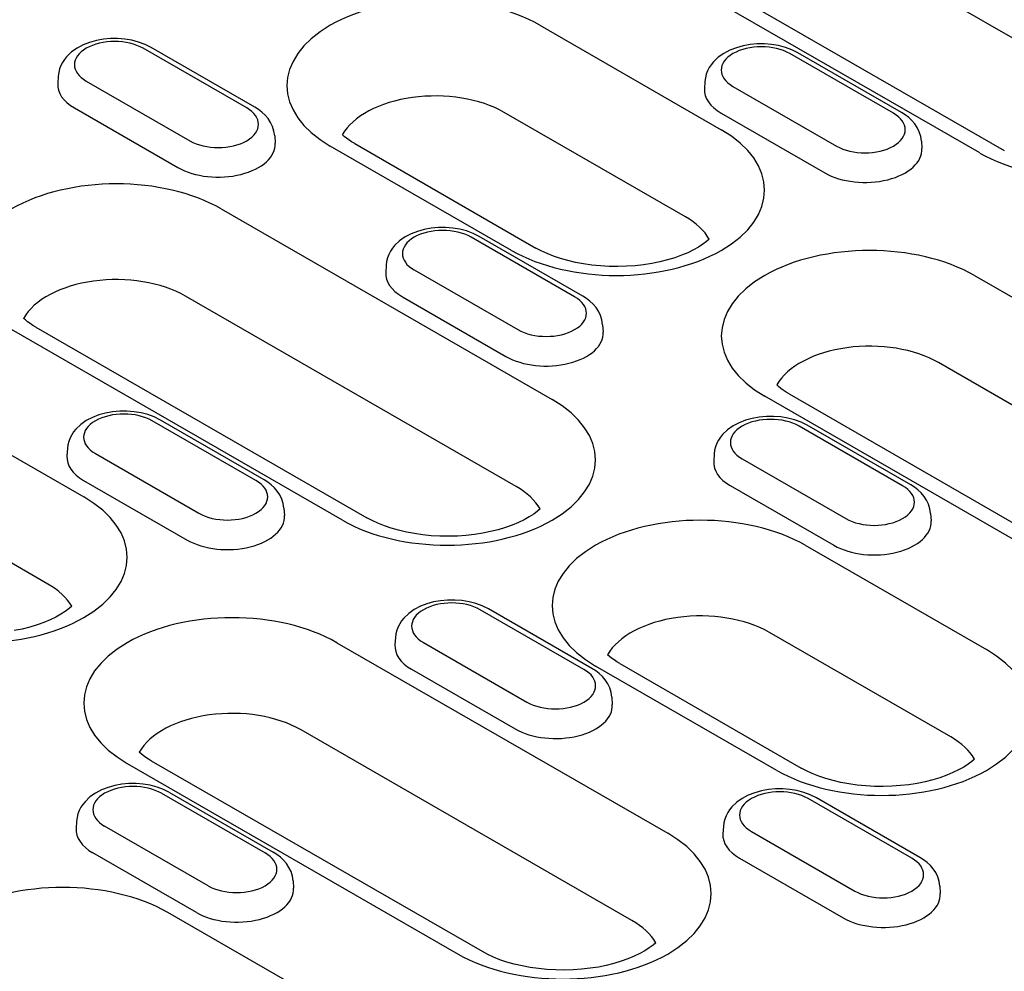
# Model space of a CAD drawing. Extents: x 101 to 1661, y 21 to 2371.
# Drawn here: x 1005 to 1087, y 862 to 941 of the extents above; entities that cross this region are included whole.
import ezdxf

# ---------------------------------------------------------------- set-up
doc = ezdxf.new("R2010")
doc.units = 0
doc.header["$LTSCALE"] = 8
doc.header["$MEASUREMENT"] = 0
doc.layers.add('DUENN-18', color=94, linetype='CONTINUOUS')

msp = doc.modelspace()

# ---------------------------------------------------------------- linework, layer by layer
at = {"layer": 'DUENN-18'}
for p, q in [((1099.08, 932.886), (1071.706, 948.649)), ((1084.694, 930.106), (1057.32, 945.869)), ((1059.336, 946.068), (1086.71, 930.304)), ((1048.292, 940.67), (1063.288, 932.035)), ((1024.026, 933.831), (1015.457, 938.765)), ((1024.698, 933.897), (1016.129, 938.831)), ((1077.535, 933.392), (1068.966, 938.327)), ((1078.207, 933.458), (1069.638, 938.393)), ((1008.432, 936.466), (1008.393, 935.859)), ((1010.749, 936.054), (1019.318, 931.119)), ((1061.942, 936.027), (1061.903, 935.42)), ((1064.258, 935.615), (1072.827, 930.681)), ((1009.77, 933.839), (1018.339, 928.905)), ((1060.328, 924.826), (1045.332, 933.462)), ((1063.28, 933.401), (1071.849, 928.466)), ((1026.342, 931.531), (1026.381, 930.924)), ((1045.943, 922.046), (1030.947, 930.682)), ((1032.962, 930.88), (1047.958, 922.244)), ((1079.852, 931.092), (1079.891, 930.485)), ((1021.918, 925.483), (1049.292, 909.719)), ((1051.161, 918.204), (1042.592, 923.139)), ((1051.833, 918.27), (1043.264, 923.205)), ((1035.568, 920.839), (1035.529, 920.232)), ((1037.884, 920.428), (1046.453, 915.493)), ((1084.235, 919.972), (1111.609, 904.209)), ((1046.332, 902.511), (1018.958, 918.274)), ((1036.906, 918.213), (1045.475, 913.278)), ((1006.588, 915.692), (1033.962, 899.929)), ((1053.478, 915.905), (1053.517, 915.298)), ((1031.946, 899.731), (1004.573, 915.494)), ((1108.649, 897), (1081.275, 912.764)), ((995.544, 910.295), (1010.54, 901.659)), ((1094.263, 894.22), (1066.889, 909.984)), ((1068.905, 910.182), (1096.279, 894.418)), ((1024.788, 903.017), (1016.218, 907.951)), ((1025.46, 903.083), (1016.89, 908.017)), ((1078.969, 902.644), (1070.4, 907.579)), ((1078.297, 902.578), (1069.728, 907.513)), ((1009.194, 905.652), (1009.155, 905.044)), ((1011.51, 905.24), (1020.079, 900.305)), ((1062.703, 905.213), (1062.664, 904.606)), ((1065.02, 904.801), (1073.589, 899.867)), ((1007.58, 894.451), (992.584, 903.086)), ((1010.532, 903.025), (1019.101, 898.091)), ((1064.041, 902.587), (1072.611, 897.652)), ((1027.104, 900.717), (1027.143, 900.11)), ((1080.614, 900.278), (1080.653, 899.671)), ((1070.239, 897.657), (1085.235, 889.021)), ((1051.923, 887.39), (1043.354, 892.325)), ((1052.595, 887.456), (1044.026, 892.391)), ((1082.275, 881.812), (1067.279, 890.448)), ((1031.487, 889.597), (1058.861, 873.834)), ((1036.329, 890.025), (1036.29, 889.418)), ((1038.646, 889.614), (1047.215, 884.679)), ((1037.668, 887.399), (1046.237, 882.464)), ((1067.889, 879.033), (1052.893, 887.668)), ((1054.909, 887.866), (1069.905, 879.231)), ((1054.24, 885.091), (1054.279, 884.483)), ((1055.901, 866.625), (1028.527, 882.388)), ((1084.214, 879.941), (1084.21, 880.022)), ((1014.142, 879.608), (1041.515, 863.845)), ((1043.531, 864.043), (1016.157, 879.806)), ((1016.98, 877.137), (1025.549, 872.202)), ((1017.652, 877.203), (1026.221, 872.268)), ((1079.059, 871.764), (1070.49, 876.698)), ((1079.731, 871.83), (1071.162, 876.764)), ((1009.955, 874.838), (1009.917, 874.23)), ((1020.841, 869.491), (1012.272, 874.426)), ((1063.465, 874.399), (1063.426, 873.792)), ((1065.782, 873.987), (1074.351, 869.053)), ((1019.863, 867.277), (1011.294, 872.211)), ((1064.803, 871.773), (1073.372, 866.838)), ((1027.866, 869.903), (1027.905, 869.296)), ((1081.375, 869.464), (1081.414, 868.857)), ((1032.487, 858.646), (1017.491, 867.281)), ((1057.84, 864.753), (1057.836, 864.834))]:
    msp.add_line(p, q, dxfattribs=at)
at = {"layer": 'DUENN-18', "flags": 128}
for points in [[(1016.129, 938.831), (1015.623, 939.084), (1015.086, 939.281), (1014.523, 939.427), (1013.943, 939.522), (1013.351, 939.568), (1012.757, 939.564), (1012.167, 939.51), (1011.589, 939.407), (1011.03, 939.252), (1010.497, 939.046), (1009.997, 938.785), (1009.538, 938.463), (1009.129, 938.073), (1008.949, 937.849), (1008.789, 937.606), (1008.653, 937.345), (1008.546, 937.065), (1008.471, 936.77), (1008.432, 936.466)], [(1069.638, 938.393), (1069.133, 938.645), (1068.595, 938.842), (1068.033, 938.988), (1067.452, 939.084), (1066.861, 939.129), (1066.266, 939.125), (1065.676, 939.072), (1065.098, 938.968), (1064.539, 938.814), (1064.007, 938.607), (1063.507, 938.346), (1063.047, 938.024), (1062.639, 937.634), (1062.458, 937.411), (1062.298, 937.168), (1062.163, 936.906), (1062.055, 936.627), (1061.98, 936.332), (1061.942, 936.027)], [(1026.342, 931.531), (1026.285, 931.923), (1026.17, 932.295), (1026.004, 932.64), (1025.797, 932.953), (1025.558, 933.233), (1025.292, 933.482), (1025.004, 933.703), (1024.698, 933.897)], [(1079.852, 931.092), (1079.795, 931.484), (1079.679, 931.857), (1079.513, 932.202), (1079.307, 932.515), (1079.067, 932.795), (1078.801, 933.044), (1078.514, 933.264), (1078.207, 933.458)], [(1043.264, 923.205), (1042.759, 923.457), (1042.221, 923.655), (1041.659, 923.801), (1041.078, 923.896), (1040.487, 923.942), (1039.892, 923.938), (1039.302, 923.884), (1038.724, 923.78), (1038.166, 923.626), (1037.633, 923.42), (1037.133, 923.158), (1036.673, 922.837), (1036.265, 922.446), (1036.084, 922.223), (1035.925, 921.98), (1035.789, 921.719), (1035.681, 921.439), (1035.606, 921.144), (1035.568, 920.839)], [(1053.478, 915.905), (1053.421, 916.296), (1053.305, 916.669), (1053.139, 917.014), (1052.933, 917.327), (1052.693, 917.607), (1052.427, 917.856), (1052.14, 918.076), (1051.833, 918.27)], [(1016.89, 908.017), (1016.385, 908.269), (1015.847, 908.467), (1015.285, 908.613), (1014.704, 908.708), (1014.113, 908.754), (1013.519, 908.75), (1012.928, 908.696), (1012.35, 908.593), (1011.792, 908.438), (1011.259, 908.232), (1010.759, 907.971), (1010.299, 907.649), (1009.891, 907.259), (1009.71, 907.035), (1009.551, 906.792), (1009.415, 906.531), (1009.307, 906.251), (1009.233, 905.956), (1009.194, 905.652)], [(1070.4, 907.579), (1069.894, 907.831), (1069.357, 908.028), (1068.795, 908.174), (1068.214, 908.27), (1067.623, 908.315), (1067.028, 908.311), (1066.438, 908.258), (1065.86, 908.154), (1065.301, 908), (1064.768, 907.793), (1064.268, 907.532), (1063.809, 907.21), (1063.4, 906.82), (1063.22, 906.596), (1063.06, 906.354), (1062.924, 906.092), (1062.817, 905.812), (1062.742, 905.518), (1062.703, 905.213)], [(1027.104, 900.717), (1027.047, 901.109), (1026.932, 901.481), (1026.766, 901.826), (1026.559, 902.139), (1026.319, 902.419), (1026.053, 902.668), (1025.766, 902.889), (1025.46, 903.083)], [(1080.614, 900.278), (1080.557, 900.67), (1080.441, 901.043), (1080.275, 901.388), (1080.068, 901.7), (1079.829, 901.981), (1079.563, 902.23), (1079.275, 902.45), (1078.969, 902.644)], [(1044.026, 892.391), (1043.52, 892.643), (1042.983, 892.841), (1042.421, 892.987), (1041.84, 893.082), (1041.249, 893.128), (1040.654, 893.124), (1040.064, 893.07), (1039.486, 892.966), (1038.927, 892.812), (1038.395, 892.606), (1037.894, 892.344), (1037.435, 892.023), (1037.027, 891.632), (1036.846, 891.409), (1036.686, 891.166), (1036.551, 890.905), (1036.443, 890.625), (1036.368, 890.33), (1036.329, 890.025)], [(1054.24, 885.091), (1054.183, 885.482), (1054.067, 885.855), (1053.901, 886.2), (1053.694, 886.513), (1053.455, 886.793), (1053.189, 887.042), (1052.901, 887.262), (1052.595, 887.456)], [(1017.652, 877.203), (1017.146, 877.455), (1016.609, 877.653), (1016.047, 877.799), (1015.466, 877.894), (1014.875, 877.94), (1014.28, 877.936), (1013.69, 877.882), (1013.112, 877.778), (1012.553, 877.624), (1012.021, 877.418), (1011.52, 877.157), (1011.061, 876.835), (1010.653, 876.445), (1010.472, 876.221), (1010.312, 875.978), (1010.177, 875.717), (1010.069, 875.437), (1009.994, 875.142), (1009.955, 874.838)], [(1071.162, 876.764), (1070.656, 877.017), (1070.119, 877.214), (1069.556, 877.36), (1068.976, 877.456), (1068.384, 877.501), (1067.79, 877.497), (1067.2, 877.443), (1066.622, 877.34), (1066.063, 877.186), (1065.53, 876.979), (1065.03, 876.718), (1064.571, 876.396), (1064.162, 876.006), (1063.982, 875.782), (1063.822, 875.54), (1063.686, 875.278), (1063.579, 874.998), (1063.504, 874.703), (1063.465, 874.399)], [(1027.866, 869.903), (1027.809, 870.295), (1027.693, 870.667), (1027.527, 871.012), (1027.32, 871.325), (1027.081, 871.605), (1026.815, 871.854), (1026.527, 872.075), (1026.221, 872.268)], [(1081.375, 869.464), (1081.318, 869.856), (1081.203, 870.229), (1081.037, 870.574), (1080.83, 870.886), (1080.59, 871.167), (1080.325, 871.416), (1080.037, 871.636), (1079.731, 871.83)]]:
    msp.add_lwpolyline(points, dxfattribs=at)
at = {"layer": 'DUENN-18'}
for points in [[(1032.962, 930.88), (1032.71, 931.032), (1032.48, 931.185), (1032.274, 931.335), (1032.092, 931.481), (1031.94, 931.616)], [(1062.295, 922.982), (1062.074, 922.789), (1061.767, 922.558), (1061.403, 922.321), (1060.985, 922.087), (1060.515, 921.859), (1059.998, 921.643), (1059.438, 921.443), (1058.84, 921.262), (1058.208, 921.104), (1057.548, 920.97), (1056.865, 920.863), (1056.164, 920.785), (1055.452, 920.735), (1054.733, 920.715), (1054.013, 920.725), (1053.298, 920.765), (1052.593, 920.834), (1051.904, 920.932), (1051.236, 921.058), (1050.594, 921.208), (1049.984, 921.381), (1049.411, 921.576), (1048.88, 921.787), (1048.394, 922.011), (1047.958, 922.244)], [(1006.588, 915.692), (1006.336, 915.845), (1006.106, 915.997), (1005.9, 916.147), (1005.718, 916.294), (1005.566, 916.429)], [(1068.905, 910.182), (1068.652, 910.334), (1068.423, 910.487), (1068.217, 910.637), (1068.034, 910.783), (1067.882, 910.918)], [(1048.298, 900.666), (1048.077, 900.473), (1047.771, 900.242), (1047.407, 900.006), (1046.989, 899.771), (1046.519, 899.544), (1046.002, 899.327), (1045.442, 899.127), (1044.844, 898.947), (1044.212, 898.788), (1043.552, 898.655), (1042.869, 898.548), (1042.168, 898.469), (1041.456, 898.419), (1040.737, 898.399), (1040.017, 898.41), (1039.302, 898.45), (1038.597, 898.519), (1037.908, 898.617), (1037.24, 898.742), (1036.598, 898.892), (1035.988, 899.066), (1035.415, 899.26), (1034.883, 899.472), (1034.398, 899.696), (1033.962, 899.929)], [(1009.547, 892.606), (1009.326, 892.413), (1009.019, 892.182), (1008.655, 891.946), (1008.237, 891.711), (1007.768, 891.484), (1007.251, 891.267), (1006.691, 891.067), (1006.092, 890.887), (1005.46, 890.728), (1004.8, 890.595)], [(1054.909, 887.866), (1054.656, 888.019), (1054.426, 888.171), (1054.22, 888.321), (1054.038, 888.468), (1053.886, 888.603)], [(1016.157, 879.806), (1015.905, 879.959), (1015.675, 880.111), (1015.469, 880.261), (1015.287, 880.408), (1015.134, 880.543)], [(1084.241, 879.968), (1084.02, 879.775), (1083.713, 879.544), (1083.35, 879.308), (1082.931, 879.073), (1082.462, 878.846), (1081.945, 878.629), (1081.385, 878.429), (1080.786, 878.249), (1080.154, 878.09), (1079.494, 877.957), (1078.811, 877.85), (1078.111, 877.771), (1077.399, 877.721), (1076.68, 877.701), (1075.96, 877.712), (1075.245, 877.752), (1074.54, 877.821), (1073.85, 877.919), (1073.182, 878.044), (1072.541, 878.194), (1071.931, 878.368), (1071.358, 878.562), (1070.826, 878.773), (1070.34, 878.998), (1069.905, 879.231)], [(1057.867, 864.781), (1057.646, 864.587), (1057.339, 864.356), (1056.976, 864.12), (1056.558, 863.886), (1056.088, 863.658), (1055.571, 863.442), (1055.011, 863.242), (1054.412, 863.061), (1053.781, 862.903), (1053.121, 862.769), (1052.438, 862.662), (1051.737, 862.583), (1051.025, 862.533), (1050.306, 862.514), (1049.586, 862.524), (1048.871, 862.564), (1048.166, 862.633), (1047.477, 862.731), (1046.808, 862.856), (1046.167, 863.007), (1045.557, 863.18), (1044.984, 863.374), (1044.452, 863.586), (1043.966, 863.81), (1043.531, 864.043)]]:
    msp.add_lwpolyline(points, dxfattribs=at)
for centre, major_axis, start_param, end_param in [((1039.619, 935.676), (-12.265, 0), 3.926991, 7.068583), ((1013.103, 937.41), (-3.329, 0), 3.926991, 7.068583), ((1093.367, 935.1), (12.265, 0), 3.926991, 7.068583), ((1066.612, 936.971), (-3.329, 0), 3.926991, 7.068583), ((1013.103, 935.758), (-4.713, 0), 6.246262, 7.068583), ((1066.612, 935.32), (-4.713, 0), 6.246262, 7.068583), ((1039.619, 930.172), (-8.079, 0), 3.926991, 5.967573), ((1021.672, 932.475), (3.329, 0), 3.926991, 7.068583), ((1075.181, 932.036), (3.329, 0), 3.926991, 7.068583), ((1054.615, 927.041), (12.265, 0), 3.926991, 7.068583), ((1021.672, 930.824), (4.713, 0), 3.926991, 6.320109), ((1075.181, 930.385), (4.713, 0), 3.926991, 6.320109), ((1013.245, 920.488), (-12.265, 0), 3.926991, 7.068583), ((1054.615, 921.536), (8.079, 0), 0.315612, 0.785398), ((1040.238, 921.783), (-3.329, 0), 3.926991, 7.068583), ((1075.562, 914.978), (-12.265, 0), 3.926991, 7.068583), ((1013.245, 914.984), (-8.079, 0), 3.926991, 5.967573), ((1040.238, 920.132), (-4.713, 0), 6.246262, 7.068583), ((1048.807, 916.849), (3.329, 0), 3.926991, 7.068583), ((1048.807, 915.197), (4.713, 0), 3.926991, 6.320109), ((1075.562, 909.474), (-8.079, 0), 3.926991, 5.967573), ((1040.619, 904.725), (12.265, 0), 3.926991, 7.068583), ((1013.864, 906.596), (-3.329, 0), 3.926991, 7.068583), ((1067.374, 906.157), (-3.329, 0), 3.926991, 7.068583), ((1013.864, 904.944), (-4.713, 0), 6.246262, 7.068583), ((1067.374, 904.506), (-4.713, 0), 6.246262, 7.068583), ((1022.434, 901.661), (3.329, 0), 3.926991, 7.068583), ((1040.619, 899.221), (8.079, 0), 0.315612, 0.785398), ((1075.943, 901.222), (3.329, 0), 3.926991, 7.068583), ((1001.868, 896.665), (12.265, 0), 3.926991, 7.068583), ((1061.566, 892.663), (-12.265, 0), 3.926991, 7.068583), ((1022.434, 900.01), (4.713, 0), 3.926991, 6.320109), ((1075.943, 899.571), (4.713, 0), 3.926991, 6.320109), ((1001.868, 891.161), (8.079, 0), 0.315612, 0.785398), ((1041, 890.969), (-3.329, 0), 3.926991, 7.068583), ((1022.814, 884.603), (-12.265, 0), 3.926991, 7.068583), ((1061.566, 887.158), (-8.079, 0), 3.926991, 5.967573), ((1041, 889.318), (-4.713, 0), 6.246262, 7.068583), ((1076.562, 884.027), (12.265, 0), 3.926991, 7.068583), ((1049.569, 886.035), (3.329, 0), 3.926991, 7.068583), ((1022.814, 879.098), (-8.079, 0), 3.926991, 5.967573), ((1049.569, 884.383), (4.713, 0), 3.926991, 6.320109), ((1076.562, 878.523), (8.079, 0), 0.315612, 0.785398), ((1014.626, 875.781), (-3.329, 0), 3.926991, 7.068583), ((1068.136, 875.343), (-3.329, 0), 3.926991, 7.068583), ((1014.626, 874.13), (-4.713, 0), 6.246262, 7.068583), ((1050.188, 868.839), (12.265, 0), 3.926991, 7.068583), ((1068.136, 873.692), (-4.713, 0), 6.246262, 7.068583), ((1023.195, 870.847), (3.329, 0), 3.926991, 7.068583), ((1076.705, 870.408), (3.329, 0), 3.926991, 7.068583), ((1008.818, 862.287), (-12.265, 0), 3.926991, 7.068583), ((1023.195, 869.196), (4.713, 0), 3.926991, 6.320109), ((1076.705, 868.757), (4.713, 0), 3.926991, 6.320109), ((1050.188, 863.335), (8.079, 0), 0.315612, 0.785398)]:
    msp.add_ellipse(centre, major_axis=major_axis, ratio=0.575862, start_param=start_param, end_param=end_param, dxfattribs=at)

doc.saveas('drawing.dxf')
